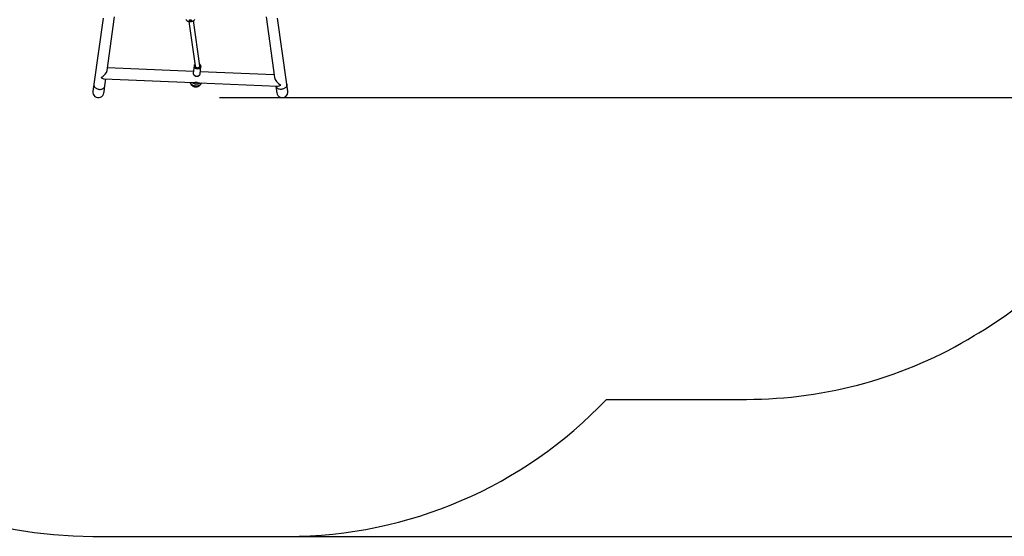
# Model space of a CAD drawing. Units: millimetres. Extents: x 634 to 1584, y 1558 to 2564.
# Drawn here: x 930 to 1267, y 1558 to 1735 of the extents above; entities that cross this region are included whole.
import ezdxf

# ---------------------------------------------------------------- set-up
doc = ezdxf.new("R2010")
doc.units = ezdxf.units.MM
doc.header["$LTSCALE"] = 100
doc.header["$PDSIZE"] = -1
doc.layers.add('STREFA', color=6, linetype='Continuous')
doc.dimstyles.new('ISO-25', dxfattribs={"dimtxt": 2.5, "dimasz": 2.5, "dimexe": 1.25, "dimexo": 0.625, "dimtad": 1, "dimtxsty": 'Standard', "dimcen": 2.5, "dimadec": 0, "dimazin": 0, "dimtfac": 1, "dimtmove": 0, "dimatfit": 3, "dimfxl": 1, "dimarcsym": 0})

# ---------------------------------------------------------------- blocks, each defined once
blk = doc.blocks.new('*D4')
at = {"layer": 'Defpoints', "color": 0, "transparency": 16777216}
for p in [(988.6, 2034.47), (1502.3, 2034.47), (988.69, 1708.06)]:
    blk.add_point(p, dxfattribs=at)
at = {"layer": 'STREFA', "color": 0, "lineweight": -2, "transparency": 16777216}
for p, q in [((998.6, 2034.47), (1512.3, 2034.47)), ((1502.3, 1743.62), (1502.3, 1998.91)), ((998.69, 1708.06), (1512.3, 1708.06))]:
    blk.add_line(p, q, dxfattribs=at)
at = {"layer": 'STREFA', "color": 0, "transparency": 16777216}
for points in [[(1508.23, 1998.91), (1496.37, 1998.91), (1502.3, 2034.47)], [(1496.37, 1743.62), (1508.23, 1743.62), (1502.3, 1708.06)]]:
    blk.add_solid(points, dxfattribs=at)
at = {"layer": 'STREFA', "color": 0, "transparency": 16777216, "insert": (1479.56, 1871.27), "char_height": 15, "attachment_point": 5, "rotation": 90}
blk.add_mtext('326', dxfattribs=at)
blk = doc.blocks.new('*D6')
at = {"layer": 'Defpoints', "color": 0, "transparency": 16777216}
for p in [(988.6, 2234.47), (1573.73, 2234.47), (988.69, 1558.06)]:
    blk.add_point(p, dxfattribs=at)
at = {"layer": 'STREFA', "color": 0, "lineweight": -2, "transparency": 16777216}
for p, q in [((998.6, 2234.47), (1583.73, 2234.47)), ((1573.73, 1593.62), (1573.73, 2198.91)), ((998.69, 1558.06), (1583.73, 1558.06))]:
    blk.add_line(p, q, dxfattribs=at)
at = {"layer": 'STREFA', "color": 0, "transparency": 16777216}
for points in [[(1579.66, 2198.91), (1567.8, 2198.91), (1573.73, 2234.47)], [(1567.8, 1593.62), (1579.66, 1593.62), (1573.73, 1558.06)]]:
    blk.add_solid(points, dxfattribs=at)
at = {"layer": 'STREFA', "color": 0, "transparency": 16777216, "insert": (1550.99, 1896.27), "char_height": 15, "attachment_point": 5, "rotation": 90}
blk.add_mtext('676', dxfattribs=at)
blk = doc.blocks.new('14141')
at = {"color": 7, "linetype": 'Continuous', "lineweight": 25}
for p, q in [((1160.9, 1930.71), (1164.07, 1908.17)), ((1190.78, 1930.24), (1164.07, 1931.36)), ((1223.03, 1931.23), (1222.7, 1928.9)), ((1223.63, 1908.17), (1226.8, 1930.71)), ((1167.97, 1907.69), (1165.06, 1928.42)), ((1165.19, 1927.51), (1190.44, 1926.45)), ((1191.52, 1930.17), (1192.26, 1930.14)), ((1223.28, 1928.87), (1193.03, 1930.14)), ((1190.52, 1927.14), (1190.25, 1924.7)), ((1190.25, 1924.7), (1190.25, 1924.73)), ((1190.53, 1927.18), (1190.52, 1927.14)), ((1190.61, 1924.54), (1190.6, 1924.5)), ((1190.6, 1924.38), (1192.77, 1908.97)), ((1194.34, 1909.25), (1192.2, 1924.48)), ((1192.58, 1924.44), (1192.86, 1926.88)), ((1192.58, 1924.44), (1192.58, 1924.4)), ((1192.8, 1926.35), (1222.17, 1925.12)), ((1222.3, 1926.02), (1219.72, 1907.7)), ((1193.67, 1908.74), (1193.69, 1908.7))]:
    blk.add_line(p, q, dxfattribs=at)
at = {"color": 7, "linetype": 'Continuous', "lineweight": 25, "flags": 128}
for points in [[(1160.57, 1933.1), (1160.57, 1933.08), (1160.58, 1933.02), (1160.59, 1932.91), (1160.61, 1932.77), (1160.64, 1932.59), (1160.67, 1932.37), (1160.71, 1932.11), (1160.75, 1931.81), (1160.79, 1931.48), (1160.85, 1931.11), (1160.9, 1930.71)], [(1164.65, 1931.34), (1164.61, 1931.64), (1164.56, 1932.01), (1164.51, 1932.34), (1164.47, 1932.64), (1164.43, 1932.9), (1164.4, 1933.12), (1164.38, 1933.3), (1164.36, 1933.44), (1164.34, 1933.55), (1164.33, 1933.61), (1164.33, 1933.63)], [(1223.37, 1933.63), (1223.37, 1933.61), (1223.36, 1933.55), (1223.34, 1933.44), (1223.32, 1933.3), (1223.3, 1933.12), (1223.27, 1932.9), (1223.23, 1932.64), (1223.19, 1932.34), (1223.14, 1932.01), (1223.09, 1931.64), (1223.03, 1931.23)], [(1226.8, 1930.71), (1226.85, 1931.11), (1226.9, 1931.48), (1226.95, 1931.81), (1226.99, 1932.11), (1227.03, 1932.37), (1227.06, 1932.59), (1227.09, 1932.77), (1227.11, 1932.91), (1227.12, 1933.02), (1227.13, 1933.08), (1227.13, 1933.1)], [(1192.2, 1924.36), (1192.2, 1924.37), (1192.19, 1924.51), (1192.14, 1924.65), (1192.07, 1924.77), (1191.95, 1924.88), (1191.82, 1924.97), (1191.66, 1925.03), (1191.49, 1925.07), (1191.32, 1925.08), (1191.15, 1925.06), (1190.99, 1925.01), (1190.86, 1924.93), (1190.74, 1924.83), (1190.66, 1924.72), (1190.61, 1924.59), (1190.61, 1924.54)], [(1194.2, 1908.89), (1194.18, 1908.82), (1194.13, 1908.76), (1194.04, 1908.71), (1193.94, 1908.68), (1193.82, 1908.68), (1193.71, 1908.69), (1193.61, 1908.73), (1193.54, 1908.79), (1193.5, 1908.85), (1193.5, 1908.92), (1193.54, 1908.99), (1193.61, 1909.05), (1193.71, 1909.09), (1193.82, 1909.1), (1193.94, 1909.1), (1194.04, 1909.07), (1194.13, 1909.02), (1194.18, 1908.96), (1194.2, 1908.89)], [(1193.5, 1908.88), (1193.5, 1908.91), (1193.54, 1908.98), (1193.61, 1909.03), (1193.71, 1909.07), (1193.82, 1909.09), (1193.94, 1909.08), (1194.04, 1909.05), (1194.13, 1909.01), (1194.18, 1908.94), (1194.2, 1908.88)], [(1194.01, 1908.7), (1194.02, 1908.74), (1194.01, 1908.78), (1193.97, 1908.81), (1193.92, 1908.84), (1193.85, 1908.84), (1193.78, 1908.84), (1193.73, 1908.81), (1193.69, 1908.78), (1193.67, 1908.74), (1193.67, 1908.74)]]:
    blk.add_lwpolyline(points, dxfattribs=at)
at = {"color": 8, "linetype": 'Continuous', "lineweight": 25, "flags": 128}
for points in [[(1160.9, 1930.71), (1160.89, 1930.81), (1160.9, 1931.01), (1160.94, 1931.22), (1161.02, 1931.42), (1161.13, 1931.61), (1161.27, 1931.79), (1161.44, 1931.95), (1161.63, 1932.1), (1161.84, 1932.22), (1162.08, 1932.33), (1162.32, 1932.4), (1162.58, 1932.45), (1162.83, 1932.47), (1163.09, 1932.47), (1163.34, 1932.43), (1163.58, 1932.37), (1163.81, 1932.29), (1164.02, 1932.17), (1164.2, 1932.04), (1164.36, 1931.89), (1164.49, 1931.72), (1164.58, 1931.53), (1164.65, 1931.34)], [(1193.9, 1930.11), (1193.88, 1930.15), (1193.77, 1930.35), (1193.64, 1930.54), (1193.47, 1930.71), (1193.28, 1930.87), (1193.07, 1931), (1192.83, 1931.11), (1192.58, 1931.2), (1192.32, 1931.26), (1192.06, 1931.29), (1191.79, 1931.3), (1191.53, 1931.27), (1191.28, 1931.22), (1191.03, 1931.14), (1190.81, 1931.04), (1190.61, 1930.91), (1190.43, 1930.76), (1190.28, 1930.59), (1190.16, 1930.41), (1190.09, 1930.27)], [(1226.8, 1930.71), (1226.81, 1930.81), (1226.8, 1931.01), (1226.76, 1931.22), (1226.68, 1931.42), (1226.57, 1931.61), (1226.43, 1931.79), (1226.26, 1931.95), (1226.07, 1932.1), (1225.85, 1932.22), (1225.62, 1932.33), (1225.38, 1932.4), (1225.12, 1932.45), (1224.86, 1932.47), (1224.61, 1932.47), (1224.36, 1932.43), (1224.11, 1932.37), (1223.89, 1932.29), (1223.68, 1932.17), (1223.5, 1932.04), (1223.34, 1931.89), (1223.21, 1931.72), (1223.11, 1931.53), (1223.05, 1931.33), (1223.03, 1931.23)], [(1192.73, 1927.4), (1192.62, 1927.54), (1192.48, 1927.66), (1192.32, 1927.77), (1192.14, 1927.85), (1191.94, 1927.91), (1191.74, 1927.94), (1191.54, 1927.94), (1191.34, 1927.91), (1191.15, 1927.86), (1190.98, 1927.78), (1190.82, 1927.67), (1190.7, 1927.55), (1190.61, 1927.41), (1190.54, 1927.26), (1190.53, 1927.18)], [(1190.25, 1924.73), (1190.27, 1924.82), (1190.33, 1924.97), (1190.43, 1925.11), (1190.55, 1925.23), (1190.7, 1925.34), (1190.87, 1925.42), (1191.06, 1925.47), (1191.26, 1925.5), (1191.47, 1925.5), (1191.67, 1925.47), (1191.86, 1925.41), (1192.04, 1925.33), (1192.21, 1925.22), (1192.34, 1925.1), (1192.45, 1924.95)], [(1192.26, 1924.77), (1192.16, 1924.89), (1192.04, 1925.01), (1191.88, 1925.1), (1191.72, 1925.16), (1191.54, 1925.2), (1191.35, 1925.22), (1191.17, 1925.21), (1190.99, 1925.16), (1190.83, 1925.1), (1190.69, 1925.01), (1190.58, 1924.9), (1190.5, 1924.77), (1190.45, 1924.63), (1190.43, 1924.48), (1190.45, 1924.34), (1190.5, 1924.19), (1190.59, 1924.06), (1190.66, 1923.98)]]:
    blk.add_lwpolyline(points, dxfattribs=at)
at = {"color": 7, "linetype": 'Continuous', "lineweight": 25}
for centre, radius, start, end in [((1162.45, 1933.36), 1.9, 8, 188), ((1225.25, 1933.36), 1.9, 352, 172), ((1191.84, 1928.3), 2.36, 50.6708, 124.5175), ((1191.8, 1927.99), 2.2, 77.9491, 97.2397), ((1193.85, 1907.41), 1.9, 37.9615, 141.8384)]:
    blk.add_arc(centre, radius, start, end, dxfattribs=at)
at = {"color": 8, "linetype": 'Continuous', "lineweight": 25}
for centre, radius, start, end in [((1192.07, 1926.96), 0.786, 354.1289, 33.7202), ((1191.74, 1924.41), 0.636, 325.9813, 34.0762), ((1191.8, 1924.52), 0.786, 354.1334, 33.7213)]:
    blk.add_arc(centre, radius, start, end, dxfattribs=at)
at = {"color": 7, "linetype": 'Continuous', "lineweight": 25}
for centre, major_axis, ratio, start_param, end_param in [((1162.99, 1929.5), (1.53, 1.69), 0.508122, 0.400437, 1.060061), ((1162.99, 1929.5), (1.92, -1.74), 0.466797, 0.510735, 1.971233), ((1224.35, 1926.93), (1.9, 1.58), 0.508122, 1.17036, 2.630858), ((1224.35, 1926.93), (-1.51, 1.81), 0.466797, 5.223124, 5.882749), ((1191.4, 1924.45), (0.802, 0.011), 0.772335, 2.814698, 3.238838), ((1191.4, 1924.45), (0.802, 0.011), 0.772335, 1.243926, 2.814698)]:
    blk.add_ellipse(centre, major_axis=major_axis, ratio=ratio, start_param=start_param, end_param=end_param, dxfattribs=at)
for points, knots in [([(1193.94, 1930.11), (1193.93, 1930.14), (1193.91, 1930.25), (1193.84, 1930.43), (1193.73, 1930.64), (1193.6, 1930.84), (1193.44, 1931.01), (1193.26, 1931.17), (1193.07, 1931.31), (1192.85, 1931.42), (1192.62, 1931.51), (1192.38, 1931.58), (1192.12, 1931.61), (1191.87, 1931.61), (1191.61, 1931.59), (1191.35, 1931.53), (1191.11, 1931.43), (1190.88, 1931.31), (1190.67, 1931.16), (1190.48, 1930.98), (1190.32, 1930.78), (1190.19, 1930.57), (1190.11, 1930.39), (1190.08, 1930.29), (1190.08, 1930.27)], [0, 0, 0, 0, 0.020959, 0.066471, 0.111924, 0.157461, 0.203232, 0.249372, 0.295994, 0.343177, 0.390959, 0.439351, 0.488338, 0.537879, 0.587908, 0.638319, 0.688957, 0.739604, 0.790037, 0.840047, 0.889488, 0.938276, 0.986387, 1, 1, 1, 1]), ([(1192.72, 1927.44), (1192.7, 1927.47), (1192.65, 1927.54), (1192.55, 1927.65), (1192.4, 1927.76), (1192.24, 1927.85), (1192.06, 1927.92), (1191.87, 1927.97), (1191.68, 1927.99), (1191.49, 1927.98), (1191.3, 1927.95), (1191.12, 1927.89), (1190.95, 1927.8), (1190.81, 1927.69), (1190.69, 1927.57), (1190.6, 1927.42), (1190.55, 1927.29), (1190.54, 1927.21), (1190.53, 1927.18)], [0, 0, 0, 0, 0.037628, 0.102797, 0.168369, 0.234395, 0.300721, 0.367218, 0.433836, 0.500571, 0.567423, 0.634377, 0.701342, 0.768145, 0.834519, 0.900181, 0.964979, 1, 1, 1, 1]), ([(1191.52, 1930.17), (1191.41, 1930.18), (1191.17, 1930.2), (1190.9, 1930.23), (1190.75, 1930.24), (1190.7, 1930.24)], [0, 0, 0, 0, 0.391051, 0.793227, 1, 1, 1, 1]), ([(1193.12, 1930.14), (1193.06, 1930.14), (1192.87, 1930.15), (1192.57, 1930.14), (1192.34, 1930.14), (1192.26, 1930.14)], [0, 0, 0, 0, 0.225728, 0.7429918, 1, 1, 1, 1]), ([(1192.85, 1926.85), (1192.85, 1926.87), (1192.87, 1926.94), (1192.86, 1927.07), (1192.83, 1927.23), (1192.77, 1927.35), (1192.73, 1927.42), (1192.72, 1927.44)], [0, 0, 0, 0, 0.098345, 0.362082, 0.625214, 0.889462, 1, 1, 1, 1]), ([(1190.26, 1924.74), (1190.25, 1924.71), (1190.24, 1924.64), (1190.24, 1924.51), (1190.28, 1924.35), (1190.34, 1924.2), (1190.44, 1924.06), (1190.55, 1923.93), (1190.64, 1923.87), (1190.68, 1923.84)], [0, 0, 0, 0, 0.068069, 0.226495, 0.384581, 0.543312, 0.703518, 0.865456, 1, 1, 1, 1]), ([(1192.29, 1923.89), (1192.29, 1923.89), (1192.34, 1923.92), (1192.41, 1924.01), (1192.5, 1924.16), (1192.56, 1924.29), (1192.57, 1924.37), (1192.57, 1924.4)], [0, 0, 0, 0, 0.0049932, 0.2908605, 0.5736996, 0.852802, 1, 1, 1, 1])]:
    blk.add_open_spline(points, degree=3, knots=knots, dxfattribs=at)

msp = doc.modelspace()

# ---------------------------------------------------------------- linework, layer by layer
at = {"layer": 'STREFA', "color": 0}
for points in [[(864.95, 2134.47), (864.95, 2044.99, 0.054671), (839.45, 2024.52), (761.37, 1946.38, 0.198821), (717.47, 1840.35), (717.47, 1833.09, 0.199019), (761.45, 1726.98), (807.95, 1680.52, 0.361093), (955.4, 1558.06), (1021.98, 1558.06, 0.205905), (1130.86, 1604.89), (1177.73, 1604.89)], [(1177.73, 1604.89), (1177.73, 1604.89), (1177.73, 1604.89), (1178.65, 1604.89, 0.13723), (1256.48, 1626.66), (1258.09, 1627.64, 0.060043), (1286.33, 1649.8), (1364.15, 1727.62, 0.198913), (1408.08, 1833.69), (1408.08, 1839.59, 0.198913), (1364.15, 1945.65), (1286.23, 2023.57, 0.052873), (1261.62, 2043.46), (1260.11, 2044.44, 0.144519), (1178.65, 2068.49)]]:
    msp.add_lwpolyline(points, format="xyb", dxfattribs=at)

# ---------------------------------------------------------------- block references
at = {"rotation": 180}
msp.add_blockref('14141', (2182.55, 3643.33), dxfattribs=at)

# ---------------------------------------------------------------- dimensions: what is measured, and where the dimension line sits
at = {"layer": 'STREFA', "color": 0}
for base, p1, p2, picture, middle in [((1573.73, 2234.47), (988.69, 1558.06), (988.6, 2234.47), '*D6', (1573.73, 1896.27)), ((1502.3, 2034.47), (988.69, 1708.06), (988.6, 2034.47), '*D4', (1502.3, 1871.27))]:
    dim = msp.add_linear_dim(base=base, p1=p1, p2=p2, angle=270, dimstyle='ISO-25', override={"dimtxt": 15, "dimasz": 35.56, "dimexe": 10, "dimexo": 10, "dimgap": 15.24, "dimdec": 0, "dimlfac": 1, "dimzin": 1, "dimadec": 2, "dimtzin": 1}, dxfattribs=at)
    dim.commit()
    dim.dimension.update_dxf_attribs({"geometry": picture, "text_midpoint": middle, "dimtype": 160})

doc.saveas('drawing.dxf')
